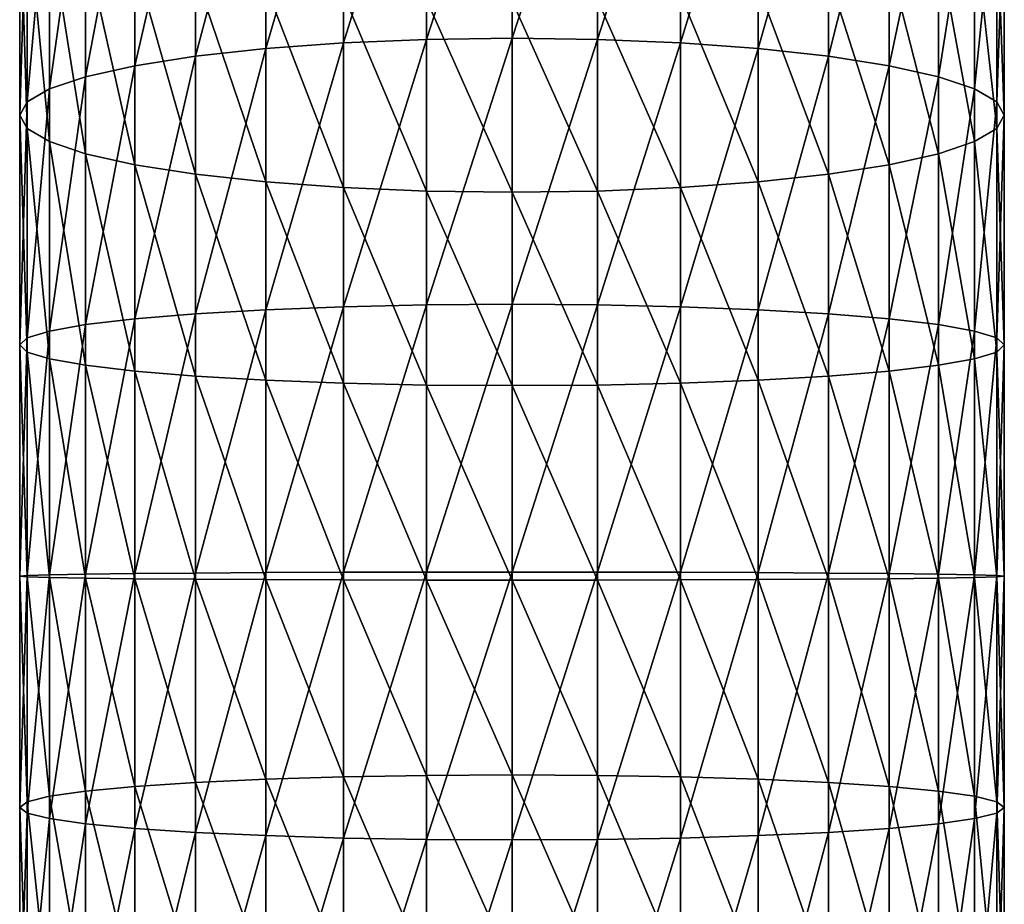
# Model space of a CAD drawing. Extents: x -22 to 75, y -132 to 39.
# Drawn here: x -10 to 10, y -66 to -49 of the extents above; entities that cross this region are included whole.
import ezdxf

# ---------------------------------------------------------------- set-up
doc = ezdxf.new("R2010")
doc.units = 0
doc.header["$MEASUREMENT"] = 0
doc.layers.add('L1', color=7, linetype='Continuous')

msp = doc.modelspace()

# ---------------------------------------------------------------- linework, layer by layer
at = {"layer": 'L1', "color": 7}
for points in [[(0, -49.12781, 270.8443), (0, -44.05504, 269.8462), (-1.649658, -49.15038, 270.7018)], [(-1.649658, -49.15038, 270.7018), (0, -44.05504, 269.8462), (-1.649658, -44.08815, 269.7057)], [(0, -49.12781, 270.8443), (1.649658, -44.08815, 269.7057), (0, -44.05504, 269.8462)], [(-3.249191, -49.21743, 270.2785), (-3.249191, -44.18648, 269.2885), (-4.75, -49.32691, 269.5872)], [(-4.75, -49.32691, 269.5872), (-3.249191, -44.18648, 269.2885), (-4.75, -44.34704, 268.6074)], [(-1.649658, -49.15038, 270.7018), (-1.649658, -44.08815, 269.7057), (-3.249191, -49.21743, 270.2785)], [(-3.249191, -49.21743, 270.2785), (-1.649658, -44.08815, 269.7057), (-3.249191, -44.18648, 269.2885)], [(1.649658, -49.15038, 270.7018), (1.649658, -44.08815, 269.7057), (0, -49.12781, 270.8443)], [(1.649658, -49.15038, 270.7018), (3.249191, -44.18648, 269.2885), (1.649658, -44.08815, 269.7057)], [(3.249191, -49.21743, 270.2785), (3.249191, -44.18648, 269.2885), (1.649658, -49.15038, 270.7018)], [(3.249191, -49.21743, 270.2785), (4.75, -44.34704, 268.6074), (3.249191, -44.18648, 269.2885)], [(-4.75, -49.32691, 269.5872), (-4.75, -44.34704, 268.6074), (-6.106482, -49.47549, 268.6491)], [(-6.106482, -49.47549, 268.6491), (-4.75, -44.34704, 268.6074), (-6.106482, -44.56495, 267.6829)], [(4.75, -49.32691, 269.5872), (4.75, -44.34704, 268.6074), (3.249191, -49.21743, 270.2785)], [(4.75, -49.32691, 269.5872), (6.106482, -44.56495, 267.6829), (4.75, -44.34704, 268.6074)], [(-6.106482, -49.47549, 268.6491), (-6.106482, -44.56495, 267.6829), (-7.277422, -49.65867, 267.4926)], [(-7.277422, -49.65867, 267.4926), (-6.106482, -44.56495, 267.6829), (-7.277422, -44.83359, 266.5432)], [(6.106482, -49.47549, 268.6491), (6.106482, -44.56495, 267.6829), (4.75, -49.32691, 269.5872)], [(6.106482, -49.47549, 268.6491), (7.277422, -44.83359, 266.5432), (6.106482, -44.56495, 267.6829)], [(-7.277422, -49.65867, 267.4926), (-7.277422, -44.83359, 266.5432), (-8.227241, -49.87087, 266.1528)], [(-8.227241, -49.87087, 266.1528), (-7.277422, -44.83359, 266.5432), (-8.227241, -45.1448, 265.2229)], [(7.277422, -49.65867, 267.4926), (7.277422, -44.83359, 266.5432), (6.106482, -49.47549, 268.6491)], [(7.277422, -49.65867, 267.4926), (8.227241, -45.1448, 265.2229), (7.277422, -44.83359, 266.5432)], [(-8.227241, -49.87087, 266.1528), (-8.227241, -45.1448, 265.2229), (-8.92708, -50.10565, 264.6705)], [(-8.92708, -50.10565, 264.6705), (-8.227241, -45.1448, 265.2229), (-8.92708, -45.48912, 263.7621)], [(8.227241, -49.87087, 266.1528), (8.227241, -45.1448, 265.2229), (7.277422, -49.65867, 267.4926)], [(8.227241, -49.87087, 266.1528), (8.92708, -45.48912, 263.7621), (8.227241, -45.1448, 265.2229)], [(-8.92708, -50.10565, 264.6705), (-8.92708, -45.48912, 263.7621), (-9.355674, -50.35587, 263.0906)], [(-9.355674, -50.35587, 263.0906), (-8.92708, -45.48912, 263.7621), (-9.355674, -45.85609, 262.2052)], [(8.92708, -50.10565, 264.6705), (8.92708, -45.48912, 263.7621), (8.227241, -49.87087, 266.1528)], [(8.92708, -50.10565, 264.6705), (9.355674, -45.85609, 262.2052), (8.92708, -45.48912, 263.7621)], [(-9.355674, -50.35587, 263.0906), (-9.355674, -45.85609, 262.2052), (-9.5, -50.61393, 261.4613)], [(-9.5, -50.61393, 261.4613), (-9.355674, -45.85609, 262.2052), (-9.5, -46.23456, 260.5996)], [(9.355674, -50.35587, 263.0906), (9.355674, -45.85609, 262.2052), (8.92708, -50.10565, 264.6705)], [(9.355674, -50.35587, 263.0906), (9.5, -46.23456, 260.5996), (9.355674, -45.85609, 262.2052)], [(-9.5, -50.61393, 261.4613), (-9.5, -46.23456, 260.5996), (-9.355674, -50.87199, 259.8319)], [(-9.355674, -50.87199, 259.8319), (-9.5, -46.23456, 260.5996), (-9.355674, -46.61304, 258.9939)], [(9.5, -50.61393, 261.4613), (9.355674, -46.61304, 258.9939), (9.5, -46.23456, 260.5996)], [(9.5, -50.61393, 261.4613), (9.5, -46.23456, 260.5996), (9.355674, -50.35587, 263.0906)], [(-9.355674, -50.87199, 259.8319), (-9.355674, -46.61304, 258.9939), (-8.92708, -51.12222, 258.2521)], [(-8.92708, -51.12222, 258.2521), (-9.355674, -46.61304, 258.9939), (-8.92708, -46.98001, 257.4371)], [(9.355674, -50.87199, 259.8319), (8.92708, -46.98001, 257.4371), (9.355674, -46.61304, 258.9939)], [(9.355674, -50.87199, 259.8319), (9.355674, -46.61304, 258.9939), (9.5, -50.61393, 261.4613)], [(-8.92708, -51.12222, 258.2521), (-8.92708, -46.98001, 257.4371), (-8.227241, -51.357, 256.7698)], [(-8.227241, -51.357, 256.7698), (-8.92708, -46.98001, 257.4371), (-8.227241, -47.32433, 255.9763)], [(8.92708, -51.12222, 258.2521), (8.227241, -47.32433, 255.9763), (8.92708, -46.98001, 257.4371)], [(8.92708, -51.12222, 258.2521), (8.92708, -46.98001, 257.4371), (9.355674, -50.87199, 259.8319)], [(-8.227241, -51.357, 256.7698), (-8.227241, -47.32433, 255.9763), (-7.277422, -51.5692, 255.43)], [(-7.277422, -51.5692, 255.43), (-8.227241, -47.32433, 255.9763), (-7.277422, -47.63554, 254.656)], [(8.227241, -51.357, 256.7698), (7.277422, -47.63554, 254.656), (8.227241, -47.32433, 255.9763)], [(8.227241, -51.357, 256.7698), (8.227241, -47.32433, 255.9763), (8.92708, -51.12222, 258.2521)], [(-7.277422, -51.5692, 255.43), (-7.277422, -47.63554, 254.656), (-6.106482, -51.75237, 254.2735)], [(-6.106482, -51.75237, 254.2735), (-7.277422, -47.63554, 254.656), (-6.106482, -47.90418, 253.5163)], [(7.277422, -51.5692, 255.43), (6.106482, -47.90418, 253.5163), (7.277422, -47.63554, 254.656)], [(7.277422, -51.5692, 255.43), (7.277422, -47.63554, 254.656), (8.227241, -51.357, 256.7698)], [(-6.106482, -51.75237, 254.2735), (-6.106482, -47.90418, 253.5163), (-4.75, -51.90096, 253.3354)], [(-4.75, -51.90096, 253.3354), (-6.106482, -47.90418, 253.5163), (-4.75, -48.12209, 252.5918)], [(6.106482, -51.75237, 254.2735), (4.75, -48.12209, 252.5918), (6.106482, -47.90418, 253.5163)], [(6.106482, -51.75237, 254.2735), (6.106482, -47.90418, 253.5163), (7.277422, -51.5692, 255.43)], [(-4.75, -51.90096, 253.3354), (-4.75, -48.12209, 252.5918), (-3.249191, -52.01044, 252.6441)], [(-3.249191, -52.01044, 252.6441), (-4.75, -48.12209, 252.5918), (-3.249191, -48.28265, 251.9106)], [(4.75, -51.90096, 253.3354), (3.249191, -48.28265, 251.9106), (4.75, -48.12209, 252.5918)], [(4.75, -51.90096, 253.3354), (4.75, -48.12209, 252.5918), (6.106482, -51.75237, 254.2735)], [(-3.249191, -52.01044, 252.6441), (-3.249191, -48.28265, 251.9106), (-1.649658, -52.07748, 252.2208)], [(-1.649658, -52.07748, 252.2208), (-3.249191, -48.28265, 251.9106), (-1.649658, -48.38098, 251.4935)], [(-1.649658, -52.07748, 252.2208), (-1.649658, -48.38098, 251.4935), (0, -52.10006, 252.0783)], [(0, -52.10006, 252.0783), (-1.649658, -48.38098, 251.4935), (0, -48.41409, 251.353)], [(1.649658, -52.07748, 252.2208), (0, -48.41409, 251.353), (1.649658, -48.38098, 251.4935)], [(0, -52.10006, 252.0783), (0, -48.41409, 251.353), (1.649658, -52.07748, 252.2208)], [(3.249191, -52.01044, 252.6441), (1.649658, -48.38098, 251.4935), (3.249191, -48.28265, 251.9106)], [(1.649658, -52.07748, 252.2208), (1.649658, -48.38098, 251.4935), (3.249191, -52.01044, 252.6441)], [(3.249191, -52.01044, 252.6441), (3.249191, -48.28265, 251.9106), (4.75, -51.90096, 253.3354)], [(-1.649658, -54.27266, 271.3188), (-1.649658, -49.15038, 270.7018), (-3.249191, -54.30805, 270.8917)], [(-3.249191, -54.30805, 270.8917), (-1.649658, -49.15038, 270.7018), (-3.249191, -49.21743, 270.2785)], [(0, -54.26073, 271.4626), (0, -49.12781, 270.8443), (-1.649658, -54.27266, 271.3188)], [(-1.649658, -54.27266, 271.3188), (0, -49.12781, 270.8443), (-1.649658, -49.15038, 270.7018)], [(0, -54.26073, 271.4626), (1.649658, -49.15038, 270.7018), (0, -49.12781, 270.8443)], [(1.649658, -54.27266, 271.3188), (1.649658, -49.15038, 270.7018), (0, -54.26073, 271.4626)], [(1.649658, -54.27266, 271.3188), (3.249191, -49.21743, 270.2785), (1.649658, -49.15038, 270.7018)], [(-4.75, -54.36584, 270.1942), (-4.75, -49.32691, 269.5872), (-6.106482, -54.44428, 269.2476)], [(-6.106482, -54.44428, 269.2476), (-4.75, -49.32691, 269.5872), (-6.106482, -49.47549, 268.6491)], [(-3.249191, -54.30805, 270.8917), (-3.249191, -49.21743, 270.2785), (-4.75, -54.36584, 270.1942)], [(-4.75, -54.36584, 270.1942), (-3.249191, -49.21743, 270.2785), (-4.75, -49.32691, 269.5872)], [(3.249191, -54.30805, 270.8917), (3.249191, -49.21743, 270.2785), (1.649658, -54.27266, 271.3188)], [(3.249191, -54.30805, 270.8917), (4.75, -49.32691, 269.5872), (3.249191, -49.21743, 270.2785)], [(4.75, -54.36584, 270.1942), (4.75, -49.32691, 269.5872), (3.249191, -54.30805, 270.8917)], [(4.75, -54.36584, 270.1942), (6.106482, -49.47549, 268.6491), (4.75, -49.32691, 269.5872)], [(-6.106482, -54.44428, 269.2476), (-6.106482, -49.47549, 268.6491), (-7.277422, -54.54097, 268.0807)], [(-7.277422, -54.54097, 268.0807), (-6.106482, -49.47549, 268.6491), (-7.277422, -49.65867, 267.4926)], [(6.106482, -54.44428, 269.2476), (6.106482, -49.47549, 268.6491), (4.75, -54.36584, 270.1942)], [(6.106482, -54.44428, 269.2476), (7.277422, -49.65867, 267.4926), (6.106482, -49.47549, 268.6491)], [(-7.277422, -54.54097, 268.0807), (-7.277422, -49.65867, 267.4926), (-8.227241, -54.65299, 266.7288)], [(-8.227241, -54.65299, 266.7288), (-7.277422, -49.65867, 267.4926), (-8.227241, -49.87087, 266.1528)], [(7.277422, -54.54097, 268.0807), (7.277422, -49.65867, 267.4926), (6.106482, -54.44428, 269.2476)], [(7.277422, -54.54097, 268.0807), (8.227241, -49.87087, 266.1528), (7.277422, -49.65867, 267.4926)], [(-8.227241, -54.65299, 266.7288), (-8.227241, -49.87087, 266.1528), (-8.92708, -54.77692, 265.2332)], [(-8.92708, -54.77692, 265.2332), (-8.227241, -49.87087, 266.1528), (-8.92708, -50.10565, 264.6705)], [(8.227241, -54.65299, 266.7288), (8.227241, -49.87087, 266.1528), (7.277422, -54.54097, 268.0807)], [(8.227241, -54.65299, 266.7288), (8.92708, -50.10565, 264.6705), (8.227241, -49.87087, 266.1528)], [(-8.92708, -54.77692, 265.2332), (-8.92708, -50.10565, 264.6705), (-9.355674, -54.90901, 263.6391)], [(-9.355674, -54.90901, 263.6391), (-8.92708, -50.10565, 264.6705), (-9.355674, -50.35587, 263.0906)], [(8.92708, -54.77692, 265.2332), (8.92708, -50.10565, 264.6705), (8.227241, -54.65299, 266.7288)], [(8.92708, -54.77692, 265.2332), (9.355674, -50.35587, 263.0906), (8.92708, -50.10565, 264.6705)], [(-9.355674, -54.90901, 263.6391), (-9.355674, -50.35587, 263.0906), (-9.5, -55.04524, 261.9951)], [(-9.5, -55.04524, 261.9951), (-9.355674, -50.35587, 263.0906), (-9.5, -50.61393, 261.4613)], [(9.355674, -54.90901, 263.6391), (9.355674, -50.35587, 263.0906), (8.92708, -54.77692, 265.2332)], [(9.355674, -54.90901, 263.6391), (9.5, -50.61393, 261.4613), (9.355674, -50.35587, 263.0906)], [(-9.5, -55.04524, 261.9951), (-9.5, -50.61393, 261.4613), (-9.355674, -55.18147, 260.351)], [(-9.355674, -55.18147, 260.351), (-9.5, -50.61393, 261.4613), (-9.355674, -50.87199, 259.8319)], [(9.5, -55.04524, 261.9951), (9.355674, -50.87199, 259.8319), (9.5, -50.61393, 261.4613)], [(9.5, -55.04524, 261.9951), (9.5, -50.61393, 261.4613), (9.355674, -54.90901, 263.6391)], [(-9.355674, -55.18147, 260.351), (-9.355674, -50.87199, 259.8319), (-8.92708, -55.31355, 258.757)], [(-8.92708, -55.31355, 258.757), (-9.355674, -50.87199, 259.8319), (-8.92708, -51.12222, 258.2521)], [(9.355674, -55.18147, 260.351), (8.92708, -51.12222, 258.2521), (9.355674, -50.87199, 259.8319)], [(9.355674, -55.18147, 260.351), (9.355674, -50.87199, 259.8319), (9.5, -55.04524, 261.9951)], [(-8.92708, -55.31355, 258.757), (-8.92708, -51.12222, 258.2521), (-8.227241, -55.43749, 257.2613)], [(-8.227241, -55.43749, 257.2613), (-8.92708, -51.12222, 258.2521), (-8.227241, -51.357, 256.7698)], [(8.92708, -55.31355, 258.757), (8.227241, -51.357, 256.7698), (8.92708, -51.12222, 258.2521)], [(8.92708, -55.31355, 258.757), (8.92708, -51.12222, 258.2521), (9.355674, -55.18147, 260.351)], [(-8.227241, -55.43749, 257.2613), (-8.227241, -51.357, 256.7698), (-7.277422, -55.54951, 255.9094)], [(-7.277422, -55.54951, 255.9094), (-8.227241, -51.357, 256.7698), (-7.277422, -51.5692, 255.43)], [(8.227241, -55.43749, 257.2613), (7.277422, -51.5692, 255.43), (8.227241, -51.357, 256.7698)], [(8.227241, -55.43749, 257.2613), (8.227241, -51.357, 256.7698), (8.92708, -55.31355, 258.757)], [(-7.277422, -55.54951, 255.9094), (-7.277422, -51.5692, 255.43), (-6.106482, -55.6462, 254.7425)], [(-6.106482, -55.6462, 254.7425), (-7.277422, -51.5692, 255.43), (-6.106482, -51.75237, 254.2735)], [(7.277422, -55.54951, 255.9094), (6.106482, -51.75237, 254.2735), (7.277422, -51.5692, 255.43)], [(7.277422, -55.54951, 255.9094), (7.277422, -51.5692, 255.43), (8.227241, -55.43749, 257.2613)], [(-6.106482, -55.6462, 254.7425), (-6.106482, -51.75237, 254.2735), (-4.75, -55.72464, 253.7959)], [(-4.75, -55.72464, 253.7959), (-6.106482, -51.75237, 254.2735), (-4.75, -51.90096, 253.3354)], [(6.106482, -55.6462, 254.7425), (4.75, -51.90096, 253.3354), (6.106482, -51.75237, 254.2735)], [(6.106482, -55.6462, 254.7425), (6.106482, -51.75237, 254.2735), (7.277422, -55.54951, 255.9094)], [(-4.75, -55.72464, 253.7959), (-4.75, -51.90096, 253.3354), (-3.249191, -55.78243, 253.0985)], [(-3.249191, -55.78243, 253.0985), (-4.75, -51.90096, 253.3354), (-3.249191, -52.01044, 252.6441)], [(-3.249191, -55.78243, 253.0985), (-3.249191, -52.01044, 252.6441), (-1.649658, -55.81782, 252.6713)], [(-1.649658, -55.81782, 252.6713), (-3.249191, -52.01044, 252.6441), (-1.649658, -52.07748, 252.2208)], [(3.249191, -55.78243, 253.0985), (1.649658, -52.07748, 252.2208), (3.249191, -52.01044, 252.6441)], [(4.75, -55.72464, 253.7959), (3.249191, -52.01044, 252.6441), (4.75, -51.90096, 253.3354)], [(3.249191, -55.78243, 253.0985), (3.249191, -52.01044, 252.6441), (4.75, -55.72464, 253.7959)], [(4.75, -55.72464, 253.7959), (4.75, -51.90096, 253.3354), (6.106482, -55.6462, 254.7425)], [(-1.649658, -55.81782, 252.6713), (-1.649658, -52.07748, 252.2208), (0, -55.82974, 252.5275)], [(0, -55.82974, 252.5275), (-1.649658, -52.07748, 252.2208), (0, -52.10006, 252.0783)], [(1.649658, -55.81782, 252.6713), (0, -52.10006, 252.0783), (1.649658, -52.07748, 252.2208)], [(0, -55.82974, 252.5275), (0, -52.10006, 252.0783), (1.649658, -55.81782, 252.6713)], [(1.649658, -55.81782, 252.6713), (1.649658, -52.07748, 252.2208), (3.249191, -55.78243, 253.0985)], [(-3.249191, -59.43016, 271.1247), (-3.249191, -54.30805, 270.8917), (-4.75, -59.43595, 270.4249)], [(-4.75, -59.43595, 270.4249), (-3.249191, -54.30805, 270.8917), (-4.75, -54.36584, 270.1942)], [(-1.649658, -59.42662, 271.5533), (-1.649658, -54.27266, 271.3188), (-3.249191, -59.43016, 271.1247)], [(-3.249191, -59.43016, 271.1247), (-1.649658, -54.27266, 271.3188), (-3.249191, -54.30805, 270.8917)], [(0, -59.42542, 271.6976), (0, -54.26073, 271.4626), (-1.649658, -59.42662, 271.5533)], [(-1.649658, -59.42662, 271.5533), (0, -54.26073, 271.4626), (-1.649658, -54.27266, 271.3188)], [(0, -59.42542, 271.6976), (1.649658, -54.27266, 271.3188), (0, -54.26073, 271.4626)], [(1.649658, -59.42662, 271.5533), (1.649658, -54.27266, 271.3188), (0, -59.42542, 271.6976)], [(1.649658, -59.42662, 271.5533), (3.249191, -54.30805, 270.8917), (1.649658, -54.27266, 271.3188)], [(3.249191, -59.43016, 271.1247), (3.249191, -54.30805, 270.8917), (1.649658, -59.42662, 271.5533)], [(3.249191, -59.43016, 271.1247), (4.75, -54.36584, 270.1942), (3.249191, -54.30805, 270.8917)], [(-6.106482, -59.4438, 269.4751), (-6.106482, -54.44428, 269.2476), (-7.277422, -59.45348, 268.3042)], [(-7.277422, -59.45348, 268.3042), (-6.106482, -54.44428, 269.2476), (-7.277422, -54.54097, 268.0807)], [(-4.75, -59.43595, 270.4249), (-4.75, -54.36584, 270.1942), (-6.106482, -59.4438, 269.4751)], [(-6.106482, -59.4438, 269.4751), (-4.75, -54.36584, 270.1942), (-6.106482, -54.44428, 269.2476)], [(4.75, -59.43595, 270.4249), (4.75, -54.36584, 270.1942), (3.249191, -59.43016, 271.1247)], [(4.75, -59.43595, 270.4249), (6.106482, -54.44428, 269.2476), (4.75, -54.36584, 270.1942)], [(6.106482, -59.4438, 269.4751), (6.106482, -54.44428, 269.2476), (4.75, -59.43595, 270.4249)], [(6.106482, -59.4438, 269.4751), (7.277422, -54.54097, 268.0807), (6.106482, -54.44428, 269.2476)], [(-8.227241, -59.4647, 266.9478), (-8.227241, -54.65299, 266.7288), (-8.92708, -59.4771, 265.447)], [(-8.92708, -59.4771, 265.447), (-8.227241, -54.65299, 266.7288), (-8.92708, -54.77692, 265.2332)], [(-7.277422, -59.45348, 268.3042), (-7.277422, -54.54097, 268.0807), (-8.227241, -59.4647, 266.9478)], [(-8.227241, -59.4647, 266.9478), (-7.277422, -54.54097, 268.0807), (-8.227241, -54.65299, 266.7288)], [(7.277422, -59.45348, 268.3042), (7.277422, -54.54097, 268.0807), (6.106482, -59.4438, 269.4751)], [(7.277422, -59.45348, 268.3042), (8.227241, -54.65299, 266.7288), (7.277422, -54.54097, 268.0807)], [(8.227241, -59.4647, 266.9478), (8.227241, -54.65299, 266.7288), (7.277422, -59.45348, 268.3042)], [(8.227241, -59.4647, 266.9478), (8.92708, -54.77692, 265.2332), (8.227241, -54.65299, 266.7288)], [(-9.355674, -59.49033, 263.8475), (-9.355674, -54.90901, 263.6391), (-9.5, -59.50397, 262.1979)], [(-9.5, -59.50397, 262.1979), (-9.355674, -54.90901, 263.6391), (-9.5, -55.04524, 261.9951)], [(-8.92708, -59.4771, 265.447), (-8.92708, -54.77692, 265.2332), (-9.355674, -59.49033, 263.8475)], [(-9.355674, -59.49033, 263.8475), (-8.92708, -54.77692, 265.2332), (-9.355674, -54.90901, 263.6391)], [(8.92708, -59.4771, 265.447), (8.92708, -54.77692, 265.2332), (8.227241, -59.4647, 266.9478)], [(8.92708, -59.4771, 265.447), (9.355674, -54.90901, 263.6391), (8.92708, -54.77692, 265.2332)], [(9.355674, -59.49033, 263.8475), (9.355674, -54.90901, 263.6391), (8.92708, -59.4771, 265.447)], [(9.355674, -59.49033, 263.8475), (9.5, -55.04524, 261.9951), (9.355674, -54.90901, 263.6391)], [(-9.5, -59.50397, 262.1979), (-9.5, -55.04524, 261.9951), (-9.355674, -59.5176, 260.5484)], [(-9.355674, -59.5176, 260.5484), (-9.5, -55.04524, 261.9951), (-9.355674, -55.18147, 260.351)], [(9.5, -59.50397, 262.1979), (9.355674, -55.18147, 260.351), (9.5, -55.04524, 261.9951)], [(9.5, -59.50397, 262.1979), (9.5, -55.04524, 261.9951), (9.355674, -59.49033, 263.8475)], [(-9.355674, -59.5176, 260.5484), (-9.355674, -55.18147, 260.351), (-8.92708, -59.53083, 258.9489)], [(-8.92708, -59.53083, 258.9489), (-9.355674, -55.18147, 260.351), (-8.92708, -55.31355, 258.757)], [(9.355674, -59.5176, 260.5484), (8.92708, -55.31355, 258.757), (9.355674, -55.18147, 260.351)], [(9.355674, -59.5176, 260.5484), (9.355674, -55.18147, 260.351), (9.5, -59.50397, 262.1979)], [(-8.92708, -59.53083, 258.9489), (-8.92708, -55.31355, 258.757), (-8.227241, -59.54323, 257.4481)], [(-8.227241, -59.54323, 257.4481), (-8.92708, -55.31355, 258.757), (-8.227241, -55.43749, 257.2613)], [(-8.227241, -59.54323, 257.4481), (-8.227241, -55.43749, 257.2613), (-7.277422, -59.55445, 256.0917)], [(-7.277422, -59.55445, 256.0917), (-8.227241, -55.43749, 257.2613), (-7.277422, -55.54951, 255.9094)], [(8.227241, -59.54323, 257.4481), (7.277422, -55.54951, 255.9094), (8.227241, -55.43749, 257.2613)], [(8.92708, -59.53083, 258.9489), (8.227241, -55.43749, 257.2613), (8.92708, -55.31355, 258.757)], [(8.227241, -59.54323, 257.4481), (8.227241, -55.43749, 257.2613), (8.92708, -59.53083, 258.9489)], [(8.92708, -59.53083, 258.9489), (8.92708, -55.31355, 258.757), (9.355674, -59.5176, 260.5484)], [(-7.277422, -59.55445, 256.0917), (-7.277422, -55.54951, 255.9094), (-6.106482, -59.56413, 254.9208)], [(-6.106482, -59.56413, 254.9208), (-7.277422, -55.54951, 255.9094), (-6.106482, -55.6462, 254.7425)], [(-6.106482, -59.56413, 254.9208), (-6.106482, -55.6462, 254.7425), (-4.75, -59.57198, 253.971)], [(-4.75, -59.57198, 253.971), (-6.106482, -55.6462, 254.7425), (-4.75, -55.72464, 253.7959)], [(6.106482, -59.56413, 254.9208), (4.75, -55.72464, 253.7959), (6.106482, -55.6462, 254.7425)], [(7.277422, -59.55445, 256.0917), (6.106482, -55.6462, 254.7425), (7.277422, -55.54951, 255.9094)], [(6.106482, -59.56413, 254.9208), (6.106482, -55.6462, 254.7425), (7.277422, -59.55445, 256.0917)], [(7.277422, -59.55445, 256.0917), (7.277422, -55.54951, 255.9094), (8.227241, -59.54323, 257.4481)], [(-4.75, -59.57198, 253.971), (-4.75, -55.72464, 253.7959), (-3.249191, -59.57777, 253.2712)], [(-3.249191, -59.57777, 253.2712), (-4.75, -55.72464, 253.7959), (-3.249191, -55.78243, 253.0985)], [(-3.249191, -59.57777, 253.2712), (-3.249191, -55.78243, 253.0985), (-1.649658, -59.58131, 252.8426)], [(-1.649658, -59.58131, 252.8426), (-3.249191, -55.78243, 253.0985), (-1.649658, -55.81782, 252.6713)], [(-1.649658, -59.58131, 252.8426), (-1.649658, -55.81782, 252.6713), (0, -59.58251, 252.6983)], [(0, -59.58251, 252.6983), (-1.649658, -55.81782, 252.6713), (0, -55.82974, 252.5275)], [(1.649658, -59.58131, 252.8426), (0, -55.82974, 252.5275), (1.649658, -55.81782, 252.6713)], [(0, -59.58251, 252.6983), (0, -55.82974, 252.5275), (1.649658, -59.58131, 252.8426)], [(3.249191, -59.57777, 253.2712), (1.649658, -55.81782, 252.6713), (3.249191, -55.78243, 253.0985)], [(1.649658, -59.58131, 252.8426), (1.649658, -55.81782, 252.6713), (3.249191, -59.57777, 253.2712)], [(4.75, -59.57198, 253.971), (3.249191, -55.78243, 253.0985), (4.75, -55.72464, 253.7959)], [(3.249191, -59.57777, 253.2712), (3.249191, -55.78243, 253.0985), (4.75, -59.57198, 253.971)], [(4.75, -59.57198, 253.971), (4.75, -55.72464, 253.7959), (6.106482, -59.56413, 254.9208)], [(-8.227241, -64.27936, 266.8084), (-8.227241, -59.4647, 266.9478), (-8.92708, -64.18017, 265.3109)], [(-8.92708, -64.18017, 265.3109), (-8.227241, -59.4647, 266.9478), (-8.92708, -59.4771, 265.447)], [(-7.277422, -64.36902, 268.162), (-7.277422, -59.45348, 268.3042), (-8.227241, -64.27936, 266.8084)], [(-8.227241, -64.27936, 266.8084), (-7.277422, -59.45348, 268.3042), (-8.227241, -59.4647, 266.9478)], [(-6.106482, -64.4464, 269.3303), (-6.106482, -59.4438, 269.4751), (-7.277422, -64.36902, 268.162)], [(-7.277422, -64.36902, 268.162), (-6.106482, -59.4438, 269.4751), (-7.277422, -59.45348, 268.3042)], [(-4.75, -64.50918, 270.2781), (-4.75, -59.43595, 270.4249), (-6.106482, -64.4464, 269.3303)], [(-6.106482, -64.4464, 269.3303), (-4.75, -59.43595, 270.4249), (-6.106482, -59.4438, 269.4751)], [(-3.249191, -64.55543, 270.9764), (-3.249191, -59.43016, 271.1247), (-4.75, -64.50918, 270.2781)], [(-4.75, -64.50918, 270.2781), (-3.249191, -59.43016, 271.1247), (-4.75, -59.43595, 270.4249)], [(-1.649658, -64.58376, 271.404), (-1.649658, -59.42662, 271.5533), (-3.249191, -64.55543, 270.9764)], [(-3.249191, -64.55543, 270.9764), (-1.649658, -59.42662, 271.5533), (-3.249191, -59.43016, 271.1247)], [(0, -64.59329, 271.548), (0, -59.42542, 271.6976), (-1.649658, -64.58376, 271.404)], [(-1.649658, -64.58376, 271.404), (0, -59.42542, 271.6976), (-1.649658, -59.42662, 271.5533)], [(0, -64.59329, 271.548), (1.649658, -59.42662, 271.5533), (0, -59.42542, 271.6976)], [(1.649658, -64.58376, 271.404), (1.649658, -59.42662, 271.5533), (0, -64.59329, 271.548)], [(1.649658, -64.58376, 271.404), (3.249191, -59.43016, 271.1247), (1.649658, -59.42662, 271.5533)], [(3.249191, -64.55543, 270.9764), (3.249191, -59.43016, 271.1247), (1.649658, -64.58376, 271.404)], [(3.249191, -64.55543, 270.9764), (4.75, -59.43595, 270.4249), (3.249191, -59.43016, 271.1247)], [(4.75, -64.50918, 270.2781), (4.75, -59.43595, 270.4249), (3.249191, -64.55543, 270.9764)], [(4.75, -64.50918, 270.2781), (6.106482, -59.4438, 269.4751), (4.75, -59.43595, 270.4249)], [(6.106482, -64.4464, 269.3303), (6.106482, -59.4438, 269.4751), (4.75, -64.50918, 270.2781)], [(6.106482, -64.4464, 269.3303), (7.277422, -59.45348, 268.3042), (6.106482, -59.4438, 269.4751)], [(7.277422, -64.36902, 268.162), (7.277422, -59.45348, 268.3042), (6.106482, -64.4464, 269.3303)], [(7.277422, -64.36902, 268.162), (8.227241, -59.4647, 266.9478), (7.277422, -59.45348, 268.3042)], [(8.227241, -64.27936, 266.8084), (8.227241, -59.4647, 266.9478), (7.277422, -64.36902, 268.162)], [(8.227241, -64.27936, 266.8084), (8.92708, -59.4771, 265.447), (8.227241, -59.4647, 266.9478)], [(-9.355674, -64.07446, 263.7148), (-9.355674, -59.49033, 263.8475), (-9.5, -63.96543, 262.0688)], [(-9.5, -63.96543, 262.0688), (-9.355674, -59.49033, 263.8475), (-9.5, -59.50397, 262.1979)], [(-9.5, -63.96543, 262.0688), (-9.5, -59.50397, 262.1979), (-9.355674, -63.85641, 260.4228)], [(-9.355674, -63.85641, 260.4228), (-9.5, -59.50397, 262.1979), (-9.355674, -59.5176, 260.5484)], [(-8.92708, -64.18017, 265.3109), (-8.92708, -59.4771, 265.447), (-9.355674, -64.07446, 263.7148)], [(-9.355674, -64.07446, 263.7148), (-8.92708, -59.4771, 265.447), (-9.355674, -59.49033, 263.8475)], [(-9.355674, -63.85641, 260.4228), (-9.355674, -59.5176, 260.5484), (-8.92708, -63.75069, 258.8267)], [(-8.92708, -63.75069, 258.8267), (-9.355674, -59.5176, 260.5484), (-8.92708, -59.53083, 258.9489)], [(-8.92708, -63.75069, 258.8267), (-8.92708, -59.53083, 258.9489), (-8.227241, -63.6515, 257.3292)], [(-8.227241, -63.6515, 257.3292), (-8.92708, -59.53083, 258.9489), (-8.227241, -59.54323, 257.4481)], [(-8.227241, -63.6515, 257.3292), (-8.227241, -59.54323, 257.4481), (-7.277422, -63.56186, 255.9757)], [(-7.277422, -63.56186, 255.9757), (-8.227241, -59.54323, 257.4481), (-7.277422, -59.55445, 256.0917)], [(-7.277422, -63.56186, 255.9757), (-7.277422, -59.55445, 256.0917), (-6.106482, -63.48447, 254.8073)], [(-6.106482, -63.48447, 254.8073), (-7.277422, -59.55445, 256.0917), (-6.106482, -59.56413, 254.9208)], [(-6.106482, -63.48447, 254.8073), (-6.106482, -59.56413, 254.9208), (-4.75, -63.42169, 253.8595)], [(-4.75, -63.42169, 253.8595), (-6.106482, -59.56413, 254.9208), (-4.75, -59.57198, 253.971)], [(-4.75, -63.42169, 253.8595), (-4.75, -59.57198, 253.971), (-3.249191, -63.37544, 253.1613)], [(-3.249191, -63.37544, 253.1613), (-4.75, -59.57198, 253.971), (-3.249191, -59.57777, 253.2712)], [(-3.249191, -63.37544, 253.1613), (-3.249191, -59.57777, 253.2712), (-1.649658, -63.34712, 252.7336)], [(-1.649658, -63.34712, 252.7336), (-3.249191, -59.57777, 253.2712), (-1.649658, -59.58131, 252.8426)], [(-1.649658, -63.34712, 252.7336), (-1.649658, -59.58131, 252.8426), (0, -63.33757, 252.5896)], [(0, -63.33757, 252.5896), (-1.649658, -59.58131, 252.8426), (0, -59.58251, 252.6983)], [(1.649658, -63.34712, 252.7336), (0, -59.58251, 252.6983), (1.649658, -59.58131, 252.8426)], [(0, -63.33757, 252.5896), (0, -59.58251, 252.6983), (1.649658, -63.34712, 252.7336)], [(3.249191, -63.37544, 253.1613), (1.649658, -59.58131, 252.8426), (3.249191, -59.57777, 253.2712)], [(1.649658, -63.34712, 252.7336), (1.649658, -59.58131, 252.8426), (3.249191, -63.37544, 253.1613)], [(4.75, -63.42169, 253.8595), (3.249191, -59.57777, 253.2712), (4.75, -59.57198, 253.971)], [(3.249191, -63.37544, 253.1613), (3.249191, -59.57777, 253.2712), (4.75, -63.42169, 253.8595)], [(6.106482, -63.48447, 254.8073), (4.75, -59.57198, 253.971), (6.106482, -59.56413, 254.9208)], [(4.75, -63.42169, 253.8595), (4.75, -59.57198, 253.971), (6.106482, -63.48447, 254.8073)], [(7.277422, -63.56186, 255.9757), (6.106482, -59.56413, 254.9208), (7.277422, -59.55445, 256.0917)], [(6.106482, -63.48447, 254.8073), (6.106482, -59.56413, 254.9208), (7.277422, -63.56186, 255.9757)], [(8.227241, -63.6515, 257.3292), (7.277422, -59.55445, 256.0917), (8.227241, -59.54323, 257.4481)], [(7.277422, -63.56186, 255.9757), (7.277422, -59.55445, 256.0917), (8.227241, -63.6515, 257.3292)], [(8.92708, -64.18017, 265.3109), (8.92708, -59.4771, 265.447), (8.227241, -64.27936, 266.8084)], [(8.92708, -63.75069, 258.8267), (8.227241, -59.54323, 257.4481), (8.92708, -59.53083, 258.9489)], [(8.227241, -63.6515, 257.3292), (8.227241, -59.54323, 257.4481), (8.92708, -63.75069, 258.8267)], [(8.92708, -64.18017, 265.3109), (9.355674, -59.49033, 263.8475), (8.92708, -59.4771, 265.447)], [(9.355674, -64.07446, 263.7148), (9.355674, -59.49033, 263.8475), (8.92708, -64.18017, 265.3109)], [(9.355674, -63.85641, 260.4228), (8.92708, -59.53083, 258.9489), (9.355674, -59.5176, 260.5484)], [(8.92708, -63.75069, 258.8267), (8.92708, -59.53083, 258.9489), (9.355674, -63.85641, 260.4228)], [(9.355674, -64.07446, 263.7148), (9.5, -59.50397, 262.1979), (9.355674, -59.49033, 263.8475)], [(9.5, -63.96543, 262.0688), (9.355674, -59.5176, 260.5484), (9.5, -59.50397, 262.1979)], [(9.5, -63.96543, 262.0688), (9.5, -59.50397, 262.1979), (9.355674, -64.07446, 263.7148)], [(9.355674, -63.85641, 260.4228), (9.355674, -59.5176, 260.5484), (9.5, -63.96543, 262.0688)], [(-4.75, -67.25246, 253.4623), (-6.106482, -63.48447, 254.8073), (-4.75, -63.42169, 253.8595)], [(-3.249191, -67.15443, 252.7693), (-4.75, -63.42169, 253.8595), (-3.249191, -63.37544, 253.1613)], [(-4.75, -67.25246, 253.4623), (-4.75, -63.42169, 253.8595), (-3.249191, -67.15443, 252.7693)], [(-1.649658, -67.09439, 252.345), (-3.249191, -63.37544, 253.1613), (-1.649658, -63.34712, 252.7336)], [(-3.249191, -67.15443, 252.7693), (-3.249191, -63.37544, 253.1613), (-1.649658, -67.09439, 252.345)], [(0, -67.07418, 252.2021), (-1.649658, -63.34712, 252.7336), (0, -63.33757, 252.5896)], [(-1.649658, -67.09439, 252.345), (-1.649658, -63.34712, 252.7336), (0, -67.07418, 252.2021)], [(0, -67.07418, 252.2021), (0, -63.33757, 252.5896), (1.649658, -67.09439, 252.345)], [(1.649658, -67.09439, 252.345), (0, -63.33757, 252.5896), (1.649658, -63.34712, 252.7336)], [(1.649658, -67.09439, 252.345), (1.649658, -63.34712, 252.7336), (3.249191, -67.15443, 252.7693)], [(3.249191, -67.15443, 252.7693), (1.649658, -63.34712, 252.7336), (3.249191, -63.37544, 253.1613)], [(3.249191, -67.15443, 252.7693), (3.249191, -63.37544, 253.1613), (4.75, -67.25246, 253.4623)], [(4.75, -67.25246, 253.4623), (3.249191, -63.37544, 253.1613), (4.75, -63.42169, 253.8595)], [(4.75, -67.25246, 253.4623), (4.75, -63.42169, 253.8595), (6.106482, -67.38552, 254.4027)], [(6.106482, -67.38552, 254.4027), (4.75, -63.42169, 253.8595), (6.106482, -63.48447, 254.8073)], [(-7.277422, -67.54955, 255.5621), (-8.227241, -63.6515, 257.3292), (-7.277422, -63.56186, 255.9757)], [(-6.106482, -67.38552, 254.4027), (-7.277422, -63.56186, 255.9757), (-6.106482, -63.48447, 254.8073)], [(-7.277422, -67.54955, 255.5621), (-7.277422, -63.56186, 255.9757), (-6.106482, -67.38552, 254.4027)], [(-6.106482, -67.38552, 254.4027), (-6.106482, -63.48447, 254.8073), (-4.75, -67.25246, 253.4623)], [(6.106482, -67.38552, 254.4027), (6.106482, -63.48447, 254.8073), (7.277422, -67.54955, 255.5621)], [(7.277422, -67.54955, 255.5621), (6.106482, -63.48447, 254.8073), (7.277422, -63.56186, 255.9757)], [(7.277422, -67.54955, 255.5621), (7.277422, -63.56186, 255.9757), (8.227241, -67.73957, 256.9052)], [(8.227241, -67.73957, 256.9052), (7.277422, -63.56186, 255.9757), (8.227241, -63.6515, 257.3292)], [(-8.92708, -67.94981, 258.3912), (-9.355674, -63.85641, 260.4228), (-8.92708, -63.75069, 258.8267)], [(-8.227241, -67.73957, 256.9052), (-8.92708, -63.75069, 258.8267), (-8.227241, -63.6515, 257.3292)], [(-8.92708, -67.94981, 258.3912), (-8.92708, -63.75069, 258.8267), (-8.227241, -67.73957, 256.9052)], [(-8.227241, -67.73957, 256.9052), (-8.227241, -63.6515, 257.3292), (-7.277422, -67.54955, 255.5621)], [(8.227241, -67.73957, 256.9052), (8.227241, -63.6515, 257.3292), (8.92708, -67.94981, 258.3912)], [(8.92708, -67.94981, 258.3912), (8.227241, -63.6515, 257.3292), (8.92708, -63.75069, 258.8267)], [(8.92708, -67.94981, 258.3912), (8.92708, -63.75069, 258.8267), (9.355674, -68.17387, 259.975)], [(9.355674, -68.17387, 259.975), (8.92708, -63.75069, 258.8267), (9.355674, -63.85641, 260.4228)], [(-9.355674, -68.17387, 259.975), (-9.5, -63.96543, 262.0688), (-9.355674, -63.85641, 260.4228)], [(-9.5, -68.40497, 261.6084), (-9.355674, -64.07446, 263.7148), (-9.5, -63.96543, 262.0688)], [(-9.5, -68.40497, 261.6084), (-9.5, -63.96543, 262.0688), (-9.355674, -68.17387, 259.975)], [(-9.355674, -68.17387, 259.975), (-9.355674, -63.85641, 260.4228), (-8.92708, -67.94981, 258.3912)], [(9.355674, -68.17387, 259.975), (9.355674, -63.85641, 260.4228), (9.5, -68.40497, 261.6084)], [(9.5, -68.40497, 261.6084), (9.355674, -63.85641, 260.4228), (9.5, -63.96543, 262.0688)], [(9.5, -68.40497, 261.6084), (9.5, -63.96543, 262.0688), (9.355674, -68.63605, 263.2418)], [(9.355674, -68.63605, 263.2418), (9.5, -63.96543, 262.0688), (9.355674, -64.07446, 263.7148)], [(-9.355674, -68.63605, 263.2418), (-9.355674, -64.07446, 263.7148), (-9.5, -68.40497, 261.6084)], [(-9.355674, -68.63605, 263.2418), (-8.92708, -64.18017, 265.3109), (-9.355674, -64.07446, 263.7148)], [(-8.92708, -68.86011, 264.8255), (-8.92708, -64.18017, 265.3109), (-9.355674, -68.63605, 263.2418)], [(-8.92708, -68.86011, 264.8255), (-8.227241, -64.27936, 266.8084), (-8.92708, -64.18017, 265.3109)], [(8.92708, -68.86011, 264.8255), (8.92708, -64.18017, 265.3109), (8.227241, -69.07035, 266.3116)], [(8.227241, -69.07035, 266.3116), (8.92708, -64.18017, 265.3109), (8.227241, -64.27936, 266.8084)], [(9.355674, -68.63605, 263.2418), (9.355674, -64.07446, 263.7148), (8.92708, -68.86011, 264.8255)], [(8.92708, -68.86011, 264.8255), (9.355674, -64.07446, 263.7148), (8.92708, -64.18017, 265.3109)], [(-8.227241, -69.07035, 266.3116), (-8.227241, -64.27936, 266.8084), (-8.92708, -68.86011, 264.8255)], [(-8.227241, -69.07035, 266.3116), (-7.277422, -64.36902, 268.162), (-8.227241, -64.27936, 266.8084)], [(-7.277422, -69.26037, 267.6547), (-7.277422, -64.36902, 268.162), (-8.227241, -69.07035, 266.3116)], [(-7.277422, -69.26037, 267.6547), (-6.106482, -64.4464, 269.3303), (-7.277422, -64.36902, 268.162)], [(7.277422, -69.26037, 267.6547), (7.277422, -64.36902, 268.162), (6.106482, -69.42441, 268.8141)], [(6.106482, -69.42441, 268.8141), (7.277422, -64.36902, 268.162), (6.106482, -64.4464, 269.3303)], [(8.227241, -69.07035, 266.3116), (8.227241, -64.27936, 266.8084), (7.277422, -69.26037, 267.6547)], [(7.277422, -69.26037, 267.6547), (8.227241, -64.27936, 266.8084), (7.277422, -64.36902, 268.162)], [(-6.106482, -69.42441, 268.8141), (-6.106482, -64.4464, 269.3303), (-7.277422, -69.26037, 267.6547)], [(-6.106482, -69.42441, 268.8141), (-4.75, -64.50918, 270.2781), (-6.106482, -64.4464, 269.3303)], [(-4.75, -69.55746, 269.7545), (-4.75, -64.50918, 270.2781), (-6.106482, -69.42441, 268.8141)], [(-4.75, -69.55746, 269.7545), (-3.249191, -64.55543, 270.9764), (-4.75, -64.50918, 270.2781)], [(-3.249191, -69.65549, 270.4474), (-3.249191, -64.55543, 270.9764), (-4.75, -69.55746, 269.7545)], [(-3.249191, -69.65549, 270.4474), (-1.649658, -64.58376, 271.404), (-3.249191, -64.55543, 270.9764)], [(-1.649658, -69.71553, 270.8718), (-1.649658, -64.58376, 271.404), (-3.249191, -69.65549, 270.4474)], [(-1.649658, -69.71553, 270.8718), (0, -64.59329, 271.548), (-1.649658, -64.58376, 271.404)], [(0, -69.73575, 271.0147), (0, -64.59329, 271.548), (-1.649658, -69.71553, 270.8718)], [(1.649658, -69.71553, 270.8718), (1.649658, -64.58376, 271.404), (0, -69.73575, 271.0147)], [(0, -69.73575, 271.0147), (1.649658, -64.58376, 271.404), (0, -64.59329, 271.548)], [(3.249191, -69.65549, 270.4474), (3.249191, -64.55543, 270.9764), (1.649658, -69.71553, 270.8718)], [(1.649658, -69.71553, 270.8718), (3.249191, -64.55543, 270.9764), (1.649658, -64.58376, 271.404)], [(4.75, -69.55746, 269.7545), (4.75, -64.50918, 270.2781), (3.249191, -69.65549, 270.4474)], [(3.249191, -69.65549, 270.4474), (4.75, -64.50918, 270.2781), (3.249191, -64.55543, 270.9764)], [(6.106482, -69.42441, 268.8141), (6.106482, -64.4464, 269.3303), (4.75, -69.55746, 269.7545)], [(4.75, -69.55746, 269.7545), (6.106482, -64.4464, 269.3303), (4.75, -64.50918, 270.2781)]]:
    msp.add_3dface(points, dxfattribs=at)

doc.saveas('drawing.dxf')
